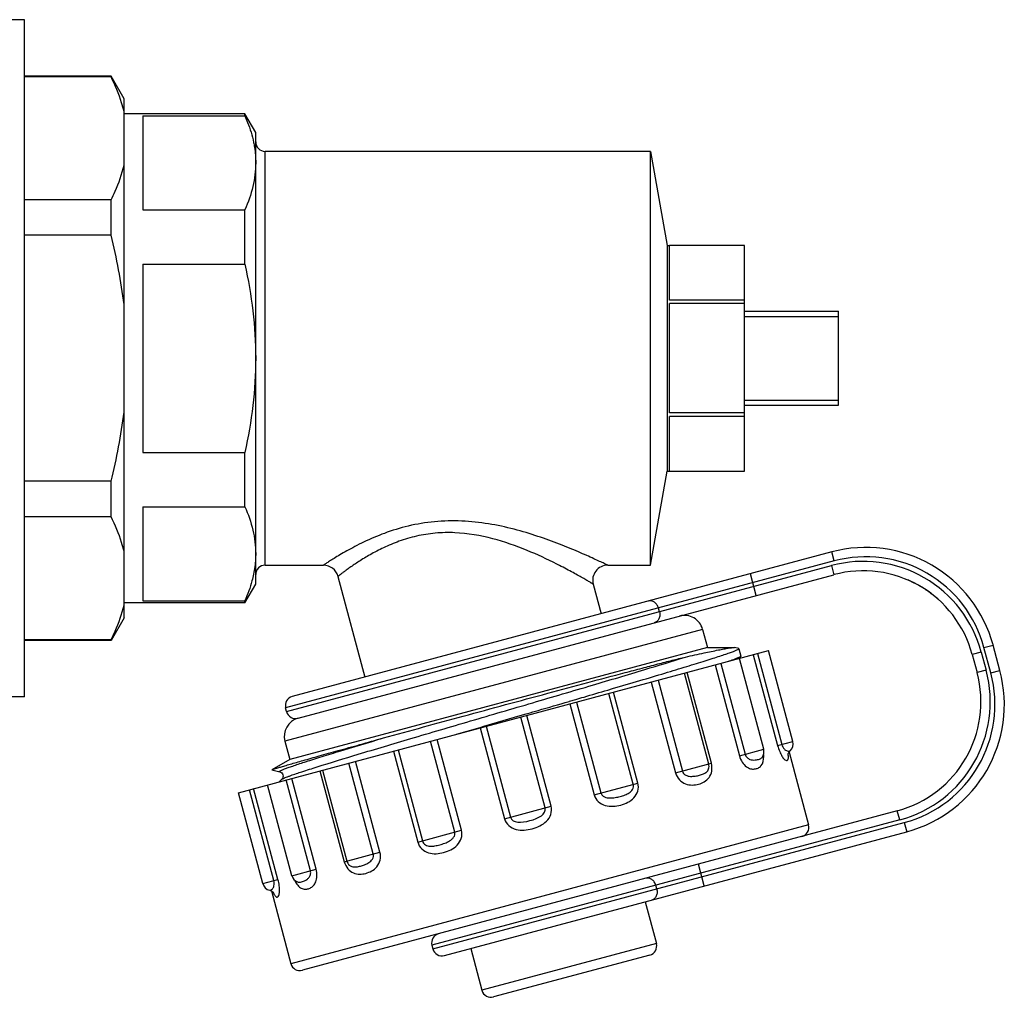
# Model space of a CAD drawing. Units: millimetres. Extents: x 0 to 841, y 0 to 594.
# Drawn here: x 535 to 588, y 357 to 409 of the extents above; entities that cross this region are included whole.
import ezdxf

# ---------------------------------------------------------------- set-up
doc = ezdxf.new("R2010")
doc.units = ezdxf.units.MM
doc.header["$LTSCALE"] = 46.255
doc.layers.get('0').update_dxf_attribs({"linetype": 'CONTINUOUS'})
doc.layers.add('A_STD', color=7, linetype='CONTINUOUS')

msp = doc.modelspace()

# ---------------------------------------------------------------- linework, layer by layer
at = {"color": 7, "linetype": 'Continuous'}
for p, q in [((535.493, 409.224), (532.493, 409.224)), ((535.493, 373.225), (535.493, 409.224)), ((540.1, 406.224), (535.493, 406.224)), ((540.1, 406.185), (535.493, 406.185)), ((540.1, 406.185), (540.1, 406.224)), ((540.793, 405.024), (540.1, 406.224)), ((540.793, 377.425), (540.793, 405.024)), ((547.216, 404.224), (540.793, 404.224)), ((547.216, 404.117), (547.216, 404.224)), ((547.793, 403.224), (547.216, 404.224)), ((541.793, 404.117), (547.216, 404.117)), ((541.793, 404.117), (541.793, 399.117)), ((547.793, 379.224), (547.793, 403.224)), ((568.793, 402.224), (548.293, 402.224)), ((548.293, 380.224), (548.293, 402.224)), ((540.1, 399.647), (535.493, 399.647)), ((540.1, 397.763), (540.1, 399.647)), ((541.793, 399.117), (547.216, 399.117)), ((547.216, 396.224), (547.216, 399.117)), ((540.1, 397.763), (535.493, 397.763)), ((573.793, 397.223), (569.793, 397.223)), ((569.793, 394.319), (569.793, 397.223)), ((573.793, 385.225), (573.793, 397.223)), ((541.793, 396.224), (547.216, 396.224)), ((541.793, 396.224), (541.793, 386.224)), ((573.793, 394.319), (569.793, 394.319)), ((573.793, 394.129), (569.793, 394.129)), ((569.793, 388.32), (569.793, 394.129)), ((573.793, 393.724), (578.793, 393.724)), ((573.793, 393.454), (578.793, 393.454)), ((578.793, 388.724), (578.793, 393.724)), ((573.793, 388.994), (578.793, 388.994)), ((573.793, 388.724), (578.793, 388.724)), ((573.793, 388.32), (569.793, 388.32)), ((573.793, 388.13), (569.793, 388.13)), ((569.793, 385.225), (569.793, 388.13)), ((541.793, 386.224), (547.216, 386.224)), ((547.216, 383.332), (547.216, 386.224)), ((569.793, 385.225), (573.793, 385.225)), ((540.1, 384.686), (535.493, 384.686)), ((540.1, 382.802), (540.1, 384.686)), ((541.793, 383.332), (547.216, 383.332)), ((541.793, 383.332), (541.793, 378.332)), ((540.1, 382.802), (535.493, 382.802)), ((578.428, 380.932), (549.74, 373.245)), ((578.558, 380.449), (578.428, 380.932)), ((548.293, 380.224), (551.398, 380.224)), ((578.558, 380.449), (549.387, 372.633)), ((549.439, 372.44), (578.416, 380.204)), ((566.513, 380.224), (568.793, 380.224)), ((578.416, 380.204), (578.546, 379.721)), ((550.051, 372.086), (578.546, 379.721)), ((552.17, 379.631), (553.604, 374.28)), ((574.414, 378.614), (574.103, 379.773)), ((547.216, 378.224), (547.793, 379.224)), ((565.74, 379.217), (566.161, 377.645)), ((547.216, 378.224), (540.793, 378.224)), ((541.793, 378.332), (547.216, 378.332)), ((547.216, 378.224), (547.216, 378.332)), ((569.266, 377.752), (569.214, 377.945)), ((540.793, 377.425), (540.1, 376.224)), ((571.56, 376.814), (549.344, 370.861)), ((571.56, 376.814), (571.819, 375.848)), ((540.1, 376.264), (535.493, 376.264)), ((540.1, 376.224), (535.493, 376.224)), ((540.1, 376.224), (540.1, 376.264)), ((586.519, 375.853), (587.002, 375.982)), ((587.364, 374.63), (587.002, 375.982)), ((546.873, 368.129), (575.066, 375.683)), ((571.819, 375.848), (573.212, 375.848)), ((573.478, 375.795), (573.25, 375.845)), ((573.492, 375.786), (573.478, 375.795)), ((574.255, 375.466), (575.549, 370.636)), ((574.475, 375.525), (575.769, 370.695)), ((586.377, 375.608), (585.894, 375.479)), ((585.894, 375.479), (586.153, 374.513)), ((586.377, 375.608), (586.636, 374.642)), ((586.881, 374.501), (586.519, 375.853)), ((572.222, 374.921), (573.516, 370.091)), ((572.528, 375.003), (573.822, 370.173)), ((573.474, 375.265), (573.496, 375.284)), ((573.496, 375.284), (573.591, 375.372)), ((571.884, 369.654), (570.59, 374.484)), ((572.025, 369.692), (570.73, 374.521)), ((586.636, 374.642), (586.153, 374.513)), ((586.881, 374.501), (587.364, 374.63)), ((568.832, 374.013), (570.126, 369.183)), ((569.187, 374.108), (570.481, 369.278)), ((566.524, 373.589), (566.769, 373.661)), ((567.87, 368.578), (566.576, 373.408)), ((568.117, 368.645), (566.823, 373.474)), ((535.493, 373.224), (532.493, 373.224)), ((564.456, 372.983), (564.489, 372.992)), ((564.489, 372.992), (564.815, 373.088)), ((564.494, 372.85), (565.788, 368.021)), ((564.854, 372.947), (566.149, 368.117)), ((561.864, 372.226), (562.185, 372.32)), ((562.185, 372.32), (562.255, 372.34)), ((560.043, 371.695), (561.864, 372.226)), ((563.18, 367.322), (561.886, 372.151)), ((563.503, 367.408), (562.209, 372.238)), ((558.473, 371.237), (559.722, 371.601)), ((559.722, 371.601), (559.978, 371.676)), ((559.731, 371.574), (561.025, 366.744)), ((559.978, 371.676), (560.043, 371.695)), ((560.054, 371.66), (561.348, 366.831)), ((549.344, 370.861), (549.603, 369.895)), ((558.379, 366.035), (557.085, 370.865)), ((558.739, 366.132), (557.445, 370.962)), ((575.549, 370.636), (576.361, 370.854)), ((555.117, 370.338), (556.411, 365.508)), ((555.363, 370.404), (556.658, 365.574)), ((573.516, 370.091), (574.806, 370.437)), ((576.157, 370.285), (577.193, 366.418)), ((576.218, 370.357), (576.218, 370.357)), ((549.603, 369.895), (548.648, 369.344)), ((554.047, 364.875), (552.753, 369.704)), ((554.401, 364.969), (553.107, 369.799)), ((570.126, 369.183), (572.025, 369.692)), ((574.723, 370.007), (574.723, 370.007)), ((574.723, 370.007), (574.723, 370.007)), ((548.645, 369.339), (548.648, 369.344)), ((548.645, 369.339), (549.071, 369.244)), ((549.071, 369.244), (549.071, 369.244)), ((551.209, 369.291), (552.503, 364.461)), ((551.349, 369.328), (552.643, 364.499)), ((549.179, 368.841), (549.034, 368.708)), ((549.179, 368.841), (549.179, 368.841)), ((550.706, 363.979), (549.412, 368.809)), ((549.658, 369.043), (549.663, 369.045)), ((551.011, 364.061), (549.717, 368.891)), ((565.788, 368.021), (568.117, 368.645)), ((548.759, 363.458), (547.465, 368.287)), ((548.979, 363.517), (547.685, 368.346)), ((581.91, 367.164), (550.276, 358.688)), ((561.025, 366.744), (563.503, 367.408)), ((582.04, 366.681), (581.91, 367.164)), ((582.04, 366.681), (557.167, 360.017)), ((557.219, 359.823), (582.285, 366.54)), ((582.285, 366.54), (582.414, 366.057)), ((577.193, 366.418), (549.664, 359.041)), ((556.411, 365.508), (558.739, 366.132)), ((557.832, 359.47), (582.414, 366.057)), ((552.503, 364.461), (554.401, 364.969)), ((549.722, 363.716), (551.011, 364.061)), ((571.645, 363.171), (571.334, 364.33)), ((548.167, 363.299), (548.979, 363.517)), ((550.008, 363.385), (550.008, 363.385)), ((550.008, 363.385), (550.009, 363.385)), ((548.539, 362.941), (548.539, 362.941)), ((548.628, 362.909), (549.664, 359.041)), ((569.123, 363.013), (569.071, 363.206)), ((568.505, 362.33), (569.1, 360.108)), ((559.232, 359.845), (559.827, 357.624)), ((569.1, 360.108), (559.827, 357.624)), ((568.747, 359.496), (560.44, 357.27))]:
    msp.add_line(p, q, dxfattribs=at)
for centre, radius, start, end in [((548.293, 402.724), 0.5, 180, 270), ((580.24, 374.171), 7, 15, 105), ((580.24, 374.171), 6.5, 15, 105), ((548.293, 379.724), 0.5, 90, 180), ((551.398, 379.424), 0.8, 15, 90), ((551.414, 355.784), 27.454, 62.8319, 63.1833), ((566.513, 379.424), 0.8, 90, 195), ((580.099, 373.926), 6.5, 15, 105), ((580.099, 373.926), 6, 15, 105), ((580.104, 373.936), 5.989, 64.6305, 67.0231), ((580.084, 373.896), 6.034, 61.5054, 64.624), ((580.084, 373.901), 6.029, 58.3506, 61.4886), ((580.085, 373.904), 6.026, 55.2176, 58.3361), ((580.082, 373.904), 6.027, 52.1074, 55.2013), ((580.086, 373.909), 6.021, 50.4164, 52.1013), ((579.941, 373.739), 6.244, 49.0344, 50.3878), ((579.903, 373.707), 6.294, 47.4126, 48.9658), ((570.594, 376.555), 1, 15, 105), ((572.608, 377.3), 2.171, 292.7463, 293.6593), ((580.358, 372.96), 6, 285, 15), ((580.358, 372.96), 6.5, 285, 15), ((580.603, 372.818), 6.5, 285, 15), ((580.603, 372.818), 7, 285, 15), ((549.87, 372.762), 0.5, 105, 195), ((549.922, 372.569), 0.5, 195, 285), ((550.31, 371.12), 1, 105, 195), ((575.878, 370.724), 0.5, 312.838, 15), ((574.323, 370.308), 0.5, 323.1217, 15), ((573.414, 370.023), 1.396, 1.4428, 5.9866), ((574.071, 369.884), 2.055, 7.9157, 8.1766), ((576.71, 366.288), 0.5, 285, 15), ((550.205, 363.845), 0.5, 195, 246.8785), ((548.65, 363.428), 0.5, 195, 257.162), ((548.566, 362.681), 0.226, 39.8784, 43.0798), ((548.591, 362.701), 0.194, 38.0725, 39.8523), ((557.65, 360.146), 0.5, 105, 195), ((557.702, 359.953), 0.5, 195, 285), ((568.617, 359.979), 0.5, 285, 15), ((550.147, 359.171), 0.5, 195, 285), ((560.31, 357.753), 0.5, 195, 285)]:
    msp.add_arc(centre, radius, start, end, dxfattribs=at)
for points, knots in [([(540.793, 404.346), (540.756, 404.502), (540.581, 405.135), (540.323, 405.742), (540.1, 406.185)], [0, 0, 0, 0, 0.244463, 1, 1, 1, 1]), ([(547.216, 404.117), (547.267, 404.001), (547.459, 403.543), (547.606, 403.066), (547.681, 402.704)], [0, 0, 0, 0, 0.255136, 1, 1, 1, 1]), ([(547.681, 402.704), (547.699, 402.614), (547.764, 402.255), (547.793, 401.889), (547.793, 401.617)], [0, 0, 0, 0, 0.251871, 1, 1, 1, 1]), ([(547.793, 401.617), (547.793, 401.194), (547.685, 400.332), (547.394, 399.517), (547.216, 399.117)], [0, 0, 0, 0, 0.490998, 1, 1, 1, 1]), ([(540.1, 399.647), (540.176, 399.797), (540.458, 400.389), (540.68, 401.011), (540.793, 401.485)], [0, 0, 0, 0, 0.256218, 1, 1, 1, 1]), ([(547.216, 396.224), (547.398, 395.404), (547.69, 393.746), (547.793, 392.065), (547.793, 391.224)], [0, 0, 0, 0, 0.500026, 1, 1, 1, 1]), ([(547.793, 391.224), (547.793, 390.384), (547.69, 388.703), (547.398, 387.045), (547.216, 386.224)], [0, 0, 0, 0, 0.499974, 1, 1, 1, 1]), ([(547.216, 383.332), (547.394, 382.932), (547.685, 382.117), (547.793, 381.254), (547.793, 380.832)], [0, 0, 0, 0, 0.509002, 1, 1, 1, 1]), ([(540.793, 380.963), (540.756, 381.119), (540.581, 381.752), (540.323, 382.36), (540.1, 382.802)], [0, 0, 0, 0, 0.244463, 1, 1, 1, 1]), ([(566.513, 380.224), (566.508, 380.226), (566.493, 380.236), (566.455, 380.251), (566.395, 380.281), (566.311, 380.321), (566.205, 380.371), (566.023, 380.456), (565.752, 380.582), (565.377, 380.75), (564.946, 380.939), (564.466, 381.141), (563.75, 381.427), (562.775, 381.78), (561.518, 382.157), (560.165, 382.449), (558.746, 382.603), (557.31, 382.571), (555.928, 382.341), (554.67, 381.955), (553.731, 381.553), (553.072, 381.223), (552.651, 380.994), (552.286, 380.784), (551.981, 380.599), (551.766, 380.464), (551.626, 380.374), (551.547, 380.322), (551.484, 380.282), (551.44, 380.251), (551.412, 380.236), (551.401, 380.226), (551.398, 380.224)], [0, 0, 0, 0, 0.000859, 0.003421, 0.007646, 0.013471, 0.020816, 0.029585, 0.050993, 0.076881, 0.106495, 0.139187, 0.174421, 0.250883, 0.333369, 0.420154, 0.509717, 0.600049, 0.68833, 0.771345, 0.846007, 0.879286, 0.909346, 0.935784, 0.958187, 0.976142, 0.983337, 0.989286, 0.993948, 0.997299, 0.999322, 1, 1, 1, 1]), ([(563.799, 380.286), (563.287, 380.545), (562.182, 381.06), (560.385, 381.693), (558.722, 381.979), (557.349, 381.951), (556.352, 381.792), (555.43, 381.519), (554.609, 381.175), (553.9, 380.804), (553.309, 380.443), (552.893, 380.163), (552.621, 379.969), (552.464, 379.855), (552.342, 379.762), (552.253, 379.696), (552.201, 379.653), (552.175, 379.637), (552.17, 379.631)], [0, 0, 0, 0, 0.138034, 0.292661, 0.457019, 0.540259, 0.621654, 0.699103, 0.770831, 0.835363, 0.891303, 0.937192, 0.955886, 0.971491, 0.98384, 0.992775, 0.998183, 1, 1, 1, 1]), ([(547.793, 380.832), (547.793, 380.741), (547.784, 380.377), (547.736, 380.013), (547.681, 379.745)], [0, 0, 0, 0, 0.248889, 1, 1, 1, 1]), ([(565.74, 379.217), (565.738, 379.22), (565.725, 379.224), (565.702, 379.241), (565.66, 379.264), (565.604, 379.298), (565.532, 379.339), (565.408, 379.411), (565.221, 379.519), (564.96, 379.667), (564.657, 379.835), (564.316, 380.019), (564.075, 380.145), (563.949, 380.209)], [0, 0, 0, 0, 0.004708, 0.01877, 0.042023, 0.074203, 0.114959, 0.163884, 0.284381, 0.431846, 0.602494, 0.792875, 1, 1, 1, 1]), ([(547.681, 379.745), (547.656, 379.626), (547.541, 379.143), (547.368, 378.674), (547.216, 378.332)], [0, 0, 0, 0, 0.245525, 1, 1, 1, 1]), ([(540.1, 376.264), (540.176, 376.414), (540.458, 377.006), (540.68, 377.628), (540.793, 378.103)], [0, 0, 0, 0, 0.256218, 1, 1, 1, 1]), ([(569.214, 377.945), (569.197, 378.008), (569.143, 378.126), (569.009, 378.262), (568.841, 378.335), (568.721, 378.331), (568.666, 378.316)], [0, 0, 0, 0, 0.266361, 0.523396, 0.766753, 1, 1, 1, 1]), ([(569.266, 377.752), (569.282, 377.69), (569.295, 377.56), (569.247, 377.376), (569.138, 377.229), (569.031, 377.172), (568.977, 377.157)], [0, 0, 0, 0, 0.266361, 0.523396, 0.766753, 1, 1, 1, 1]), ([(566.769, 373.661), (567.256, 373.805), (568.185, 374.079), (569.501, 374.472), (570.502, 374.774), (571.216, 374.993), (571.682, 375.138), (572.098, 375.27), (572.462, 375.387), (572.772, 375.49), (573.027, 375.578), (573.226, 375.651), (573.367, 375.707), (573.45, 375.747), (573.485, 375.77), (573.493, 375.782), (573.492, 375.786)], [0, 0, 0, 0, 0.215659, 0.411424, 0.583667, 0.659948, 0.729196, 0.791087, 0.84533, 0.891691, 0.929944, 0.959932, 0.981545, 0.994734, 0.998247, 1, 1, 1, 1]), ([(570.652, 375.343), (570.98, 375.417), (571.561, 375.546), (572.241, 375.689), (572.671, 375.772), (572.905, 375.814), (573.078, 375.839), (573.174, 375.848), (573.212, 375.848)], [0, 0, 0, 0, 0.385774, 0.68397, 0.798564, 0.889584, 0.956743, 1, 1, 1, 1]), ([(573.212, 375.848), (573.216, 375.848), (573.229, 375.848), (573.242, 375.847), (573.25, 375.845)], [0, 0, 0, 0, 0.30409, 1, 1, 1, 1]), ([(549.663, 369.045), (549.858, 369.115), (550.322, 369.27), (551.514, 369.65), (553.442, 370.235), (556.162, 371.045), (559.26, 371.955), (562.483, 372.9), (565.574, 373.809), (568.283, 374.614), (569.932, 375.116), (570.652, 375.343)], [0, 0, 0, 0, 0.028426, 0.066971, 0.171152, 0.304238, 0.455582, 0.613076, 0.76412, 0.896622, 1, 1, 1, 1]), ([(554.592, 371.04), (556.003, 371.432), (558.166, 372.021), (561.076, 372.81), (563.288, 373.407), (565.407, 373.975), (567.08, 374.421), (568.318, 374.748), (569.153, 374.967), (569.924, 375.165), (570.415, 375.29), (570.652, 375.343)], [0, 0, 0, 0, 0.264173, 0.40458, 0.544017, 0.677508, 0.800369, 0.856498, 0.908515, 0.956168, 1, 1, 1, 1]), ([(573.352, 375.26), (573.325, 375.249), (573.195, 375.2), (573.065, 375.154), (572.961, 375.119)], [0, 0, 0, 0, 0.208529, 1, 1, 1, 1]), ([(573.448, 375.298), (573.441, 375.295), (573.409, 375.282), (573.377, 375.269), (573.352, 375.26)], [0, 0, 0, 0, 0.22837, 1, 1, 1, 1]), ([(573.591, 375.372), (573.58, 375.361), (573.542, 375.34), (573.504, 375.322), (573.48, 375.312)], [0, 0, 0, 0, 0.371087, 1, 1, 1, 1]), ([(573.599, 375.386), (573.6, 375.385), (573.599, 375.379), (573.595, 375.375), (573.591, 375.372)], [0, 0, 0, 0, 0.179974, 1, 1, 1, 1]), ([(564.815, 373.088), (564.961, 373.13), (565.53, 373.297), (566.1, 373.464), (566.524, 373.589)], [0, 0, 0, 0, 0.25542, 1, 1, 1, 1]), ([(562.255, 372.34), (562.441, 372.394), (563.174, 372.608), (563.908, 372.822), (564.456, 372.983)], [0, 0, 0, 0, 0.253001, 1, 1, 1, 1]), ([(548.648, 369.344), (548.662, 369.352), (548.708, 369.368), (548.8, 369.399), (548.94, 369.442), (549.126, 369.498), (549.359, 369.567), (549.759, 369.683), (550.367, 369.857), (551.219, 370.098), (552.224, 370.38), (553.365, 370.698), (554.17, 370.922), (554.592, 371.04)], [0, 0, 0, 0, 0.007765, 0.0235, 0.04718, 0.078735, 0.118043, 0.164974, 0.280959, 0.424929, 0.594605, 0.787377, 1, 1, 1, 1]), ([(549.071, 369.244), (549.066, 369.246), (549.056, 369.248), (549.056, 369.265), (549.073, 369.276), (549.098, 369.293), (549.138, 369.313), (549.189, 369.336), (549.254, 369.363), (549.365, 369.407), (549.535, 369.47), (549.778, 369.554), (550.069, 369.651), (550.407, 369.762), (550.791, 369.884), (551.22, 370.019), (551.691, 370.164), (552.818, 370.51), (553.79, 370.801), (554.592, 371.04)], [0, 0, 0, 0, 0.002535, 0.004205, 0.007335, 0.012574, 0.020036, 0.029747, 0.041708, 0.055917, 0.091039, 0.134988, 0.187565, 0.24856, 0.317704, 0.394674, 0.479143, 0.570745, 1, 1, 1, 1]), ([(575.549, 370.636), (575.578, 370.527), (575.643, 370.333), (575.759, 370.091), (575.871, 369.934), (575.965, 369.853), (576.04, 369.838), (576.081, 369.859), (576.102, 369.889), (576.116, 369.933), (576.124, 370.027), (576.116, 370.107), (576.107, 370.167)], [0, 0, 0, 0, 0.254882, 0.461815, 0.602321, 0.687067, 0.739103, 0.761659, 0.787105, 0.81998, 0.864388, 1, 1, 1, 1]), ([(575.769, 370.695), (575.794, 370.603), (575.864, 370.456), (576.031, 370.351), (576.138, 370.339), (576.193, 370.345), (576.212, 370.352), (576.218, 370.357)], [0, 0, 0, 0, 0.458628, 0.733869, 0.907216, 0.963121, 1, 1, 1, 1]), ([(576.099, 370.149), (576.1, 370.133), (576.108, 370.191), (576.117, 370.211), (576.129, 370.24), (576.149, 370.275), (576.179, 370.318), (576.204, 370.345), (576.218, 370.357)], [0, 0, 0, 0, 0.190318, 0.268116, 0.355422, 0.552374, 0.769944, 1, 1, 1, 1]), ([(570.126, 369.183), (570.163, 369.046), (570.301, 368.797), (570.638, 368.575), (571.004, 368.52), (571.344, 368.572), (571.658, 368.694), (571.93, 368.923), (572.078, 369.283), (572.061, 369.556), (572.025, 369.692)], [0, 0, 0, 0, 0.143386, 0.274891, 0.394916, 0.508894, 0.620046, 0.732902, 0.857922, 1, 1, 1, 1]), ([(573.516, 370.091), (573.549, 369.97), (573.642, 369.754), (573.855, 369.513), (574.094, 369.393), (574.316, 369.379), (574.512, 369.43), (574.768, 369.611), (574.814, 369.884), (574.81, 370.058)], [0, 0, 0, 0, 0.181807, 0.335774, 0.457362, 0.559146, 0.652644, 0.74652, 1, 1, 1, 1]), ([(573.822, 370.173), (573.839, 370.108), (573.906, 369.992), (574.06, 369.896), (574.214, 369.865), (574.353, 369.867), (574.474, 369.886), (574.601, 369.918), (574.689, 369.962), (574.723, 370.007)], [0, 0, 0, 0, 0.190827, 0.354601, 0.498067, 0.627465, 0.742591, 0.841798, 1, 1, 1, 1]), ([(549.071, 369.244), (549.15, 369.226), (549.292, 369.087), (549.238, 368.896), (549.179, 368.841)], [0, 0, 0, 0, 0.500248, 1, 1, 1, 1]), ([(570.481, 369.278), (570.493, 369.231), (570.541, 369.145), (570.655, 369.059), (570.784, 369.013), (570.957, 368.991), (571.164, 369.008), (571.392, 369.056), (571.594, 369.121), (571.774, 369.216), (571.909, 369.402), (571.907, 369.569), (571.884, 369.654)], [0, 0, 0, 0, 0.075883, 0.149474, 0.220562, 0.289728, 0.422322, 0.545276, 0.655864, 0.756459, 0.861995, 1, 1, 1, 1]), ([(549.179, 368.841), (549.182, 368.843), (549.197, 368.855), (549.214, 368.865), (549.228, 368.872)], [0, 0, 0, 0, 0.182393, 1, 1, 1, 1]), ([(549.228, 368.872), (549.242, 368.879), (549.321, 368.917), (549.402, 368.949), (549.469, 368.974)], [0, 0, 0, 0, 0.181978, 1, 1, 1, 1]), ([(549.469, 368.974), (549.483, 368.979), (549.546, 369.003), (549.609, 369.026), (549.658, 369.043)], [0, 0, 0, 0, 0.228202, 1, 1, 1, 1]), ([(565.788, 368.021), (565.825, 367.882), (565.986, 367.625), (566.376, 367.425), (566.798, 367.392), (567.205, 367.463), (567.59, 367.604), (567.93, 367.842), (568.151, 368.211), (568.153, 368.507), (568.117, 368.645)], [0, 0, 0, 0, 0.129154, 0.256387, 0.38136, 0.504673, 0.626634, 0.748038, 0.871686, 1, 1, 1, 1]), ([(566.149, 368.117), (566.161, 368.07), (566.212, 367.983), (566.336, 367.9), (566.476, 367.858), (566.668, 367.841), (566.905, 367.866), (567.176, 367.926), (567.43, 368.006), (567.664, 368.114), (567.826, 368.266), (567.887, 368.436), (567.882, 368.532), (567.87, 368.578)], [0, 0, 0, 0, 0.06618, 0.132413, 0.198497, 0.264371, 0.394731, 0.521787, 0.643124, 0.758539, 0.87307, 0.93463, 1, 1, 1, 1]), ([(561.025, 366.744), (561.062, 366.606), (561.228, 366.346), (561.631, 366.151), (562.07, 366.125), (562.499, 366.202), (562.909, 366.35), (563.276, 366.593), (563.526, 366.963), (563.54, 367.27), (563.503, 367.408)], [0, 0, 0, 0, 0.12463, 0.249528, 0.374782, 0.500324, 0.625851, 0.751008, 0.875596, 1, 1, 1, 1]), ([(561.348, 366.831), (561.438, 366.493), (562.405, 366.551), (563.27, 366.984), (563.18, 367.322)], [0, 0, 0, 0, 0.500333, 1, 1, 1, 1]), ([(556.411, 365.508), (556.448, 365.37), (556.599, 365.115), (556.976, 364.905), (557.39, 364.87), (557.793, 364.941), (558.181, 365.084), (558.53, 365.323), (558.766, 365.691), (558.776, 365.994), (558.739, 366.132)], [0, 0, 0, 0, 0.128539, 0.252487, 0.373979, 0.495959, 0.619266, 0.744154, 0.871077, 1, 1, 1, 1]), ([(556.658, 365.574), (556.67, 365.528), (556.714, 365.442), (556.852, 365.325), (557.069, 365.275), (557.326, 365.298), (557.587, 365.357), (557.851, 365.44), (558.068, 365.537), (558.226, 365.648), (558.326, 365.754), (558.391, 365.887), (558.392, 365.989), (558.379, 366.035)], [0, 0, 0, 0, 0.065499, 0.127282, 0.242008, 0.357484, 0.478863, 0.605932, 0.736256, 0.802043, 0.867978, 0.933957, 1, 1, 1, 1]), ([(552.503, 364.461), (552.539, 364.325), (552.661, 364.079), (552.971, 363.842), (553.321, 363.78), (553.654, 363.832), (553.974, 363.958), (554.263, 364.188), (554.444, 364.549), (554.438, 364.833), (554.401, 364.969)], [0, 0, 0, 0, 0.142314, 0.26761, 0.380517, 0.491688, 0.605675, 0.725652, 0.85686, 1, 1, 1, 1]), ([(552.643, 364.499), (552.666, 364.414), (552.749, 364.268), (552.958, 364.174), (553.163, 364.182), (553.37, 364.227), (553.591, 364.299), (553.779, 364.389), (553.917, 364.494), (554.006, 364.598), (554.062, 364.73), (554.059, 364.828), (554.047, 364.875)], [0, 0, 0, 0, 0.138346, 0.244013, 0.344668, 0.455329, 0.578333, 0.71092, 0.780008, 0.850952, 0.924272, 1, 1, 1, 1]), ([(549.944, 363.324), (549.993, 363.245), (550.098, 363.112), (550.305, 363.001), (550.507, 362.995), (550.695, 363.054), (550.874, 363.182), (551.012, 363.406), (551.07, 363.715), (551.043, 363.943), (551.011, 364.061)], [0, 0, 0, 0, 0.140122, 0.246798, 0.340213, 0.434644, 0.538089, 0.661905, 0.817479, 1, 1, 1, 1]), ([(550.008, 363.385), (550.06, 363.363), (550.159, 363.369), (550.285, 363.404), (550.4, 363.449), (550.52, 363.516), (550.638, 363.62), (550.724, 363.781), (550.723, 363.914), (550.706, 363.979)], [0, 0, 0, 0, 0.158387, 0.257717, 0.372978, 0.502504, 0.645981, 0.809425, 1, 1, 1, 1]), ([(548.539, 362.941), (548.547, 362.939), (548.566, 362.943), (548.617, 362.965), (548.704, 363.029), (548.796, 363.203), (548.783, 363.365), (548.759, 363.458)], [0, 0, 0, 0, 0.036933, 0.092935, 0.266585, 0.542048, 1, 1, 1, 1]), ([(548.723, 362.849), (548.746, 362.79), (548.779, 362.712), (548.835, 362.63), (548.869, 362.596), (548.903, 362.579), (548.949, 362.578), (549.009, 362.627), (549.05, 362.745), (549.069, 362.936), (549.049, 363.204), (549.008, 363.407), (548.979, 363.517)], [0, 0, 0, 0, 0.140757, 0.186871, 0.220865, 0.246838, 0.269405, 0.32043, 0.403444, 0.541795, 0.746534, 1, 1, 1, 1]), ([(549.859, 363.485), (549.865, 363.471), (549.891, 363.416), (549.92, 363.362), (549.944, 363.324)], [0, 0, 0, 0, 0.259917, 1, 1, 1, 1]), ([(569.071, 363.206), (569.054, 363.269), (569.002, 363.386), (568.873, 363.523), (568.712, 363.598), (568.595, 363.596), (568.543, 363.582)], [0, 0, 0, 0, 0.271618, 0.531057, 0.772358, 1, 1, 1, 1]), ([(548.539, 362.941), (548.587, 362.93), (548.663, 362.897), (548.725, 362.844), (548.744, 362.82)], [0, 0, 0, 0, 0.62193, 1, 1, 1, 1]), ([(569.123, 363.013), (569.139, 362.951), (569.153, 362.822), (569.11, 362.64), (569.008, 362.494), (568.906, 362.437), (568.853, 362.423)], [0, 0, 0, 0, 0.271618, 0.531057, 0.772358, 1, 1, 1, 1])]:
    msp.add_open_spline(points, degree=3, knots=knots, dxfattribs=at)
for points in [[(540.793, 394.085), (540.645, 395.324), (540.405, 396.553), (540.1, 397.763)], [(540.1, 384.686), (540.405, 385.896), (540.645, 387.125), (540.793, 388.364)]]:
    msp.add_open_spline(points, degree=3, dxfattribs=at)
at = {"layer": 'A_STD', "color": 7, "linetype": 'Continuous'}
for p, q in [((568.793, 380.224), (568.793, 402.224)), ((568.793, 402.224), (569.675, 397.224)), ((569.675, 397.224), (569.793, 397.224)), ((569.675, 397.224), (569.675, 385.224)), ((568.793, 380.224), (569.675, 385.224)), ((569.675, 385.224), (569.793, 385.224)), ((571.819, 375.848), (549.603, 369.895)), ((573.492, 375.786), (573.599, 375.386)), ((576.361, 370.854), (575.067, 375.683)), ((574.806, 370.437), (573.512, 375.267)), ((549.439, 372.44), (549.387, 372.633)), ((548.167, 363.299), (546.873, 368.129)), ((549.722, 363.716), (548.428, 368.545)), ((557.167, 360.017), (557.219, 359.823))]:
    msp.add_line(p, q, dxfattribs=at)

doc.saveas('drawing.dxf')
